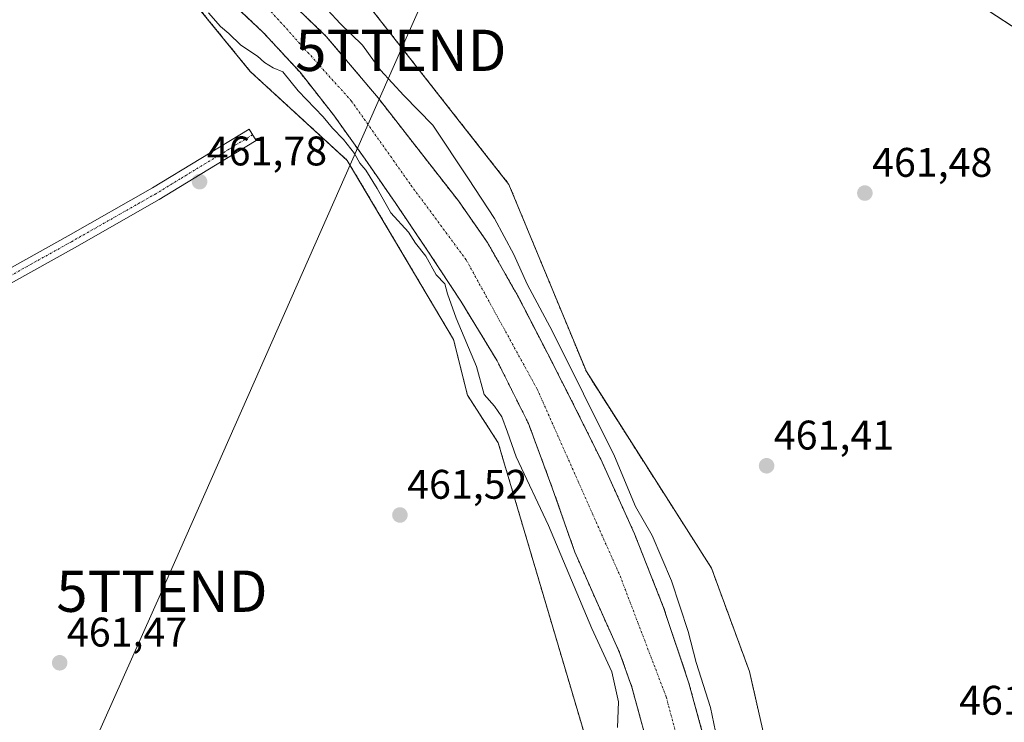
# Model space of a CAD drawing. Units: metres. Extents: x 583277 to 586719, y 4752071 to 4754427.
# Drawn here: x 583725 to 583964, y 4752913 to 4753083 of the extents above; entities that cross this region are included whole.
import ezdxf
from ezdxf.enums import TextEntityAlignment as Align

# ---------------------------------------------------------------- set-up
doc = ezdxf.new("R2010")
doc.units = ezdxf.units.M
doc.header["$MEASUREMENT"] = 0
doc.linetypes.add('TRAZO_Y_PUNTO', pattern=[1, 0.5, -0.25, 0, -0.25])
doc.linetypes.add('TRAZOS', pattern=[0.75, 0.5, -0.25])
doc.layers.get('0').update_dxf_attribs({"lineweight": 5})
for name, color, linetype, lineweight in [('Arbolado forestal', 92, 'TRAZOS', 0), ('Arbolado forestal CxS', 92, 'Continuous', 0), ('Camino', 19, 'Continuous', 0), ('Camino Cxs', 19, 'Continuous', 0), ('Camino eje', 39, 'TRAZO_Y_PUNTO', 13), ('Carátula', 7, 'Continuous', 5), ('Corriente natural Cxs', 5, 'Continuous', 13), ('Corriente natural eje', 5, 'TRAZO_Y_PUNTO', 0), ('Corriente natural superficial', 5, 'Continuous', 13), ('Cultivos herbáceos CxS', 92, 'Continuous', 0), ('Curva de nivel normal', 36, 'Continuous', 0), ('Prado', 92, 'Continuous', 0), ('Prado CxS', 92, 'Continuous', 0), ('Punto de cota en terreno', 7, 'Continuous', 0), ('Rótulo de punto de cota en terreno', 19, 'Continuous', 0), ('Suelo desnudo', 252, 'Continuous', 0), ('Suelo desnudo CxS', 43, 'Continuous', 0), ('Tendido', 6, 'Continuous', 0), ('Torre de tendido puntual', 7, 'Continuous', 0)]:
    doc.layers.add(name, color=color, linetype=linetype, lineweight=lineweight)
doc.styles.add('Arial', font='txt', dxfattribs={"height": 0.2})

# ---------------------------------------------------------------- blocks, each defined once
blk = doc.blocks.new('*U150')
at = {"layer": 'Prado CxS', "color": 92, "linetype": 'Continuous', "lineweight": 0}
blk.add_polyline3d([(584040.25, 4753032.81, 461.62), (583662.83, 4753279.11, 462.04)], dxfattribs=at)
blk = doc.blocks.new('*U157')
at = {"layer": 'Cultivos herbáceos CxS', "color": 92, "linetype": 'Continuous', "lineweight": 0}
for points in [[(583964.41, 4752816.69, 462.67), (583929.59, 4752813.04, 463.21), (583927.7, 4752812.84, 463.21), (583927.69, 4752812.84, 463.21), (583927.4, 4752812.81, 463.2), (583926.47, 4752817.33, 462.55), (583925.78, 4752820.73, 462.07), (583902.09, 4752925.09, 461.59), (583892.89, 4752950.09, 461.82), (583862.56, 4752997.7, 461.61), (583843.79, 4753043.08, 461.5), (583796.24, 4753103.66, 461.83)], [(583662.83, 4753279.11, 462.04), (584040.25, 4753032.81, 461.62)]]:
    blk.add_polyline3d(points, dxfattribs=at)
blk = doc.blocks.new('*U158')
at = {"layer": 'Prado CxS', "color": 92, "linetype": 'Continuous', "lineweight": 0}
blk.add_polyline3d([(583760.55, 4753095.64, 459.43), (583781.11, 4753070.42, 462.11), (583804.6, 4753048.89, 460.81), (583830.36, 4753005.53, 461.25), (583833.75, 4752991.98, 461.52), (583841.2, 4752980.46, 461.1), (583862.01, 4752910.2, 462.24), (583886.98, 4752824.2, 463.99), (583890.77, 4752809.01, 461.06), (583888.28, 4752808.75, 462.03), (583886.73, 4752808.57, 462.63), (583886.72, 4752808.57, 462.63), (583872.62, 4752806.88, 463.11), (583843.66, 4752802.92, 462.82), (583821.91, 4752800.29, 462.77), (583805.99, 4752798.85, 462.62), (583801.88, 4752798.57, 462.55), (583801.88, 4752798.57, 462.55), (583792.01, 4752798.26, 462.24), (583779.62, 4752798.38, 462.6), (583767.27, 4752799.01, 462.05), (583755.04, 4752800.27, 462.05), (583736.93, 4752803.61, 461.69), (583723.9, 4752806.29, 462.01)], dxfattribs=at)
blk = doc.blocks.new('*U162')
at = {"layer": 'Arbolado forestal CxS', "color": 92, "linetype": 'Continuous', "lineweight": 0}
for points in [[(583892.53, 4752903.58, 458.98), (583887.43, 4752922.22, 458.93), (583881.28, 4752940.56, 458.02), (583874.25, 4752958.38, 459.23), (583866.37, 4752975.81, 458.57), (583859.86, 4752988.96, 458.42), (583853.2, 4753002.03, 458.46), (583846.13, 4753015.71, 458.32), (583838.52, 4753029.11, 458.38), (583831.56, 4753039.07, 458.32), (583824.07, 4753048.66, 458.34), (583812.07, 4753064.04, 458.83), (583799.49, 4753078.94, 458.8), (583785.44, 4753092.54, 459.11)], [(583796.24, 4753103.66, 461.83), (583843.79, 4753043.08, 461.5), (583862.56, 4752997.7, 461.61), (583892.89, 4752950.09, 461.82), (583902.09, 4752925.09, 461.59), (583925.78, 4752820.73, 462.07)], [(583862.01, 4752910.2, 462.24), (583841.2, 4752980.46, 461.1), (583833.75, 4752991.98, 461.52), (583830.36, 4753005.53, 461.25), (583804.6, 4753048.89, 460.81), (583781.11, 4753070.42, 462.11), (583760.55, 4753095.64, 459.43)], [(583773.57, 4753089.97, 459.35), (583784.25, 4753079.88, 459.27), (583793.16, 4753070.22, 459.07), (583801.28, 4753059.9, 459.77), (583808.91, 4753049.22, 459.32), (583816.38, 4753038.42, 458.37), (583824.32, 4753026.65, 459.92), (583832.13, 4753014.78, 459.48), (583840.95, 4753000.3, 458.23), (583848.53, 4752985.13, 458.46), (583854.3, 4752969.58, 458.34), (583859.77, 4752953.96, 458.93), (583865.15, 4752941.79, 458.87), (583870.62, 4752929.64, 459.37), (583873.6, 4752921.29, 458.7), (583878.65, 4752902.65, 458.4)]]:
    blk.add_polyline3d(points, dxfattribs=at)
blk = doc.blocks.new('5PATER')
at = {"layer": 'Carátula', "linetype": 'Continuous', "lineweight": 5}
h = blk.add_hatch(color=250, dxfattribs=at)
edge = h.paths.add_edge_path()
edge.add_ellipse((0, 0.01), major_axis=(-1.33, -1.34), ratio=0.999422, start_angle=0, end_angle=360)
blk = doc.blocks.new('5TTEND')
blk.add_text('5TTEND', height=10).set_placement((0, 0), align=Align.MIDDLE_CENTER)

msp = doc.modelspace()

# ---------------------------------------------------------------- linework, layer by layer
at = {"layer": 'Arbolado forestal', "color": 92, "linetype": 'TRAZOS', "lineweight": 0}
for points in [[(583927.4, 4752812.81, 463.2), (583926.47, 4752817.33, 462.55), (583925.78, 4752820.73, 462.07), (583902.09, 4752925.09, 461.59), (583892.89, 4752950.09, 461.82), (583862.56, 4752997.7, 461.61), (583843.79, 4753043.08, 461.5), (583796.24, 4753103.66, 461.83), (583765.52, 4753128.17, 461.93), (583695.75, 4753199.72, 461.86), (583670, 4753207.18, 461.48), (583647.64, 4753218.69, 461.77), (583623.92, 4753232.92, 462.24)], [(583890.77, 4752809.01, 461.06), (583886.98, 4752824.2, 463.99), (583862.01, 4752910.2, 462.24), (583841.2, 4752980.46, 461.1), (583833.75, 4752991.98, 461.52), (583830.36, 4753005.53, 461.25), (583804.6, 4753048.89, 460.81), (583781.11, 4753070.42, 462.11), (583760.55, 4753095.64, 459.43), (583703.07, 4753143.19, 462.04), (583644.19, 4753184.4, 461.17)], [(583915.11, 4752811.54, 459.54), (583914.52, 4752814.18, 459.37), (583910.96, 4752828.11, 458.69), (583905.86, 4752847.14, 458.52), (583900.78, 4752866.17, 458.54), (583896.61, 4752884.86, 458.32), (583892.53, 4752903.58, 458.98), (583887.43, 4752922.22, 458.93), (583881.28, 4752940.56, 458.02), (583874.25, 4752958.38, 459.23), (583866.37, 4752975.81, 458.57), (583859.86, 4752988.96, 458.42), (583853.2, 4753002.03, 458.46), (583846.13, 4753015.71, 458.32), (583838.52, 4753029.11, 458.38), (583831.56, 4753039.07, 458.32), (583824.07, 4753048.66, 458.34), (583812.07, 4753064.04, 458.83), (583799.49, 4753078.94, 458.8), (583785.44, 4753092.54, 459.11)], [(583773.57, 4753089.97, 459.35), (583784.25, 4753079.88, 459.27), (583793.16, 4753070.22, 459.07), (583801.28, 4753059.9, 459.77), (583808.91, 4753049.22, 459.32), (583816.38, 4753038.42, 458.37), (583824.32, 4753026.65, 459.92), (583832.13, 4753014.78, 459.48), (583840.95, 4753000.3, 458.23), (583848.53, 4752985.13, 458.46), (583854.3, 4752969.58, 458.34), (583859.77, 4752953.96, 458.93), (583865.15, 4752941.79, 458.87), (583870.62, 4752929.64, 459.37), (583873.6, 4752921.29, 458.7), (583878.65, 4752902.65, 458.4), (583883.14, 4752883.88, 459.69), (583887.04, 4752867.21, 459.26), (583890.94, 4752850.55, 459.1), (583894.19, 4752836.68, 459.58), (583897.45, 4752822.81, 458.89), (583900.02, 4752812.05, 459.33), (583900.52, 4752810.02, 459.15)]]:
    msp.add_polyline3d(points, dxfattribs=at)
at = {"layer": 'Camino', "color": 19, "linetype": 'Continuous', "lineweight": 0}
msp.add_polyline3d([(583716.34, 4753019.14, 461.6), (583736.92, 4753030.59, 461.82), (583757.39, 4753042.23, 461.75), (583780.81, 4753056.47, 462.3), (583782.51, 4753053.68, 462.21), (583770.8, 4753046.56, 461.85), (583759.05, 4753039.41, 461.76), (583738.53, 4753027.74, 461.83), (583717.97, 4753016.3, 461.69)], dxfattribs=at)
at = {"layer": 'Camino Cxs', "color": 19, "linetype": 'Continuous', "lineweight": 0}
msp.add_polyline3d([(583716.34, 4753019.14, 461.6), (583736.92, 4753030.59, 461.82), (583757.39, 4753042.23, 461.75), (583780.81, 4753056.47, 462.3), (583782.51, 4753053.68, 462.21), (583770.8, 4753046.56, 461.85), (583759.05, 4753039.41, 461.76), (583738.53, 4753027.74, 461.83), (583717.97, 4753016.3, 461.69)], dxfattribs=at)
at = {"layer": 'Camino eje', "color": 39, "linetype": 'TRAZO_Y_PUNTO', "lineweight": 13}
msp.add_polyline3d([(583781.66, 4753055.08, 462.27), (583764.1, 4753044.4, 461.72), (583758.22, 4753040.82, 461.76), (583737.73, 4753029.17, 461.82), (583717.16, 4753017.72, 461.64), (583701.29, 4753008.31, 461.72), (583685.36, 4752998.95, 461.73), (583669.88, 4752990.09, 461.67), (583654.41, 4752981.25, 461.9), (583642.7, 4752974.55, 462.31), (583630.93, 4752967.84, 462.41), (583629.04, 4752966.94, 462.44), (583627.15, 4752966.03, 462.45), (583625.68, 4752965.21, 462.45), (583623.8, 4752964.17, 462.48), (583623.37, 4752963.51, 462.49), (583622.42, 4752962.05, 462.59), (583620.67, 4752959.37, 462.8)], dxfattribs=at)
at = {"layer": 'Corriente natural Cxs', "color": 5, "linetype": 'Continuous', "lineweight": 13}
for points in [[(583785.44, 4753092.54, 459.11), (583799.49, 4753078.94, 458.8), (583812.07, 4753064.04, 458.83), (583824.07, 4753048.66, 458.34), (583831.56, 4753039.07, 458.32), (583838.52, 4753029.11, 458.38), (583846.13, 4753015.71, 458.32), (583853.2, 4753002.03, 458.46), (583859.86, 4752988.96, 458.42), (583866.37, 4752975.81, 458.57), (583874.25, 4752958.38, 459.23), (583881.28, 4752940.56, 458.02), (583887.43, 4752922.22, 458.93), (583892.53, 4752903.58, 458.98)], [(583878.65, 4752902.65, 458.4), (583873.6, 4752921.29, 458.7), (583870.62, 4752929.64, 459.37), (583865.15, 4752941.79, 458.87), (583859.77, 4752953.96, 458.93), (583854.3, 4752969.58, 458.34), (583848.53, 4752985.13, 458.46), (583840.95, 4753000.3, 458.23), (583832.13, 4753014.78, 459.48), (583824.32, 4753026.65, 459.92), (583816.38, 4753038.42, 458.37), (583808.91, 4753049.22, 459.32), (583801.28, 4753059.9, 459.77), (583793.16, 4753070.22, 459.07), (583784.25, 4753079.88, 459.27), (583773.57, 4753089.97, 459.35)]]:
    msp.add_polyline3d(points, dxfattribs=at)
at = {"layer": 'Corriente natural eje', "color": 5, "linetype": 'TRAZO_Y_PUNTO', "lineweight": 0}
msp.add_polyline3d([(583785.44, 4753085.71, 458.9), (583805.56, 4753063.34, 459.02), (583820.03, 4753042.91, 458.48), (583833.44, 4753024.78, 458.79), (583850.65, 4752993.46, 457.91), (583870.74, 4752948.2, 458.59), (583881.92, 4752918.89, 458.43), (583891.48, 4752883.23, 458.51), (583900.63, 4752840.61, 458.97), (583906.87, 4752810.52, 458.87)], dxfattribs=at)
at = {"layer": 'Corriente natural superficial', "color": 5, "linetype": 'Continuous', "lineweight": 13}
for points in [[(583785.44, 4753092.54, 459.11), (583799.49, 4753078.94, 458.8), (583812.07, 4753064.04, 458.83), (583824.07, 4753048.66, 458.34), (583831.56, 4753039.07, 458.32), (583838.52, 4753029.11, 458.38), (583846.13, 4753015.71, 458.32), (583853.2, 4753002.03, 458.46), (583859.86, 4752988.96, 458.42), (583866.37, 4752975.81, 458.57), (583874.25, 4752958.38, 459.23), (583881.28, 4752940.56, 458.02), (583887.43, 4752922.22, 458.93), (583892.53, 4752903.58, 458.98), (583896.61, 4752884.86, 458.32), (583900.78, 4752866.17, 458.54), (583905.86, 4752847.14, 458.52), (583910.96, 4752828.11, 458.69), (583914.52, 4752814.18, 459.37), (583915.14, 4752811.43, 459.55)], [(583900.57, 4752809.83, 459.13), (583900.02, 4752812.05, 459.33), (583897.45, 4752822.81, 458.89), (583894.19, 4752836.68, 459.58), (583890.94, 4752850.55, 459.1), (583887.04, 4752867.21, 459.26), (583883.14, 4752883.88, 459.69), (583878.65, 4752902.65, 458.4), (583873.6, 4752921.29, 458.7), (583870.62, 4752929.64, 459.37), (583865.15, 4752941.79, 458.87), (583859.77, 4752953.96, 458.93), (583854.3, 4752969.58, 458.34), (583848.53, 4752985.13, 458.46), (583840.95, 4753000.3, 458.23), (583832.13, 4753014.78, 459.48), (583824.32, 4753026.65, 459.92), (583816.38, 4753038.42, 458.37), (583808.91, 4753049.22, 459.32), (583801.28, 4753059.9, 459.77), (583793.16, 4753070.22, 459.07), (583784.25, 4753079.88, 459.27), (583773.57, 4753089.97, 459.35)]]:
    msp.add_polyline3d(points, dxfattribs=at)
at = {"layer": 'Cultivos herbáceos CxS', "color": 92, "linetype": 'Continuous', "lineweight": 0}
for points in [[(584037.23, 4752820.59, 461.99), (584037.66, 4752834.05, 460.59), (584037.79, 4752837.97, 460.56), (584039.26, 4752855.59, 460.88), (584040.24, 4752867.38, 461.08), (584041.47, 4752902.92, 461.2), (584041.47, 4752908.57, 461.06), (584041.47, 4752911.75, 461.08), (584041.47, 4752914.61, 461.09), (584041.47, 4752931.1, 461.12), (584037.89, 4752963.31, 461.34), (584037.79, 4752964.19, 461.35), (584037.79, 4752972.28, 461.39), (584037.79, 4752981.96, 461.39), (584037.79, 4752986.24, 461.39), (584040.24, 4753032.81, 461.62), (583860.51, 4753150.1, 462.42), (583827.13, 4753171.89, 462.52), (583819.14, 4753177.1, 462.64), (583815.84, 4753179.26, 462.73), (583662.83, 4753279.11, 462.04), (583645.58, 4753282.36, 462.08)], [(583927.4, 4752812.81, 463.2), (583926.47, 4752817.33, 462.55), (583925.78, 4752820.73, 462.07), (583902.09, 4752925.09, 461.59), (583892.89, 4752950.09, 461.82), (583862.56, 4752997.7, 461.61), (583843.79, 4753043.08, 461.5), (583796.24, 4753103.66, 461.83), (583765.52, 4753128.17, 461.93), (583695.75, 4753199.72, 461.86), (583670, 4753207.18, 461.48), (583647.64, 4753218.69, 461.77), (583623.92, 4753232.92, 462.24)]]:
    msp.add_polyline3d(points, dxfattribs=at)
at = {"layer": 'Curva de nivel normal', "color": 36, "linetype": 'Continuous', "lineweight": 0}
for points in [[(583796.92, 4753088.57, 460), (583802.88, 4753082.04, 460), (583808.34, 4753076.81, 460), (583812.7, 4753070.72, 460), (583818.29, 4753064.64, 460), (583825.37, 4753057.39, 460), (583834, 4753044.4, 460), (583840.26, 4753034.8, 460), (583845, 4753026.06, 460), (583848.24, 4753018.92, 460), (583854.37, 4753007.39, 460), (583869.41, 4752977.23, 460), (583874.46, 4752965.01, 460), (583878.49, 4752957.98, 460), (583883.19, 4752947.01, 460), (583887.21, 4752934.75, 460), (583889.21, 4752927.25, 460), (583892.62, 4752916.33, 460), (583894.26, 4752908.61, 460)], [(583870.11, 4752911.46, 460), (583870.37, 4752917.72, 460), (583868.73, 4752924.95, 460), (583863.91, 4752935.44, 460), (583853.4, 4752960.45, 460), (583845.56, 4752977.04, 460), (583843.47, 4752983.02, 460), (583842.07, 4752986.75, 460), (583840.33, 4752989.36, 460), (583837.79, 4752992.2, 460), (583835.92, 4752998.94, 460), (583831, 4753010.68, 460), (583828.87, 4753016.56, 460), (583828.28, 4753018.97, 460), (583826.16, 4753021.18, 460), (583823.66, 4753025.68, 460), (583821.12, 4753028.86, 460), (583819.42, 4753031.51, 460), (583815.16, 4753036.2, 460), (583811.89, 4753042.07, 460), (583809.14, 4753046.49, 460), (583807.67, 4753048.24, 460), (583806.35, 4753050.59, 460), (583803.72, 4753053.96, 460), (583801.01, 4753056.7, 460), (583798.75, 4753059.43, 460), (583792.7, 4753065.72, 460), (583788.99, 4753070.34, 460), (583786.63, 4753071.31, 460), (583784.56, 4753072.58, 460), (583782.81, 4753074.16, 460), (583778.79, 4753076.8, 460), (583775.94, 4753079.62, 460), (583773.92, 4753081.31, 460), (583770.97, 4753084.63, 460)]]:
    msp.add_polyline3d(points, dxfattribs=at)
at = {"layer": 'Prado', "color": 92, "linetype": 'Continuous', "lineweight": 0}
for points in [[(584037.23, 4752820.59, 461.99), (584037.66, 4752834.05, 460.59), (584037.79, 4752837.97, 460.56), (584039.26, 4752855.59, 460.88), (584040.24, 4752867.38, 461.08), (584041.47, 4752902.92, 461.2), (584041.47, 4752908.57, 461.06), (584041.47, 4752911.75, 461.08), (584041.47, 4752914.61, 461.09), (584041.47, 4752931.1, 461.12), (584037.89, 4752963.31, 461.34), (584037.79, 4752964.19, 461.35), (584037.79, 4752972.28, 461.39), (584037.79, 4752981.96, 461.39), (584037.79, 4752986.24, 461.39), (584040.24, 4753032.81, 461.62), (583860.51, 4753150.1, 462.42), (583827.13, 4753171.89, 462.52), (583819.14, 4753177.1, 462.64), (583815.84, 4753179.26, 462.73), (583662.83, 4753279.11, 462.04), (583645.58, 4753282.36, 462.08)], [(583890.77, 4752809.01, 461.06), (583886.98, 4752824.2, 463.99), (583862.01, 4752910.2, 462.24), (583841.2, 4752980.46, 461.1), (583833.75, 4752991.98, 461.52), (583830.36, 4753005.53, 461.25), (583804.6, 4753048.89, 460.81), (583781.11, 4753070.42, 462.11), (583760.55, 4753095.64, 459.43), (583703.07, 4753143.19, 462.04), (583644.19, 4753184.4, 461.17)]]:
    msp.add_polyline3d(points, dxfattribs=at)
at = {"layer": 'Suelo desnudo', "color": 252, "linetype": 'Continuous', "lineweight": 0}
for points in [[(583915.11, 4752811.54, 459.54), (583914.52, 4752814.18, 459.37), (583910.96, 4752828.11, 458.69), (583905.86, 4752847.14, 458.52), (583900.78, 4752866.17, 458.54), (583896.61, 4752884.86, 458.32), (583892.53, 4752903.58, 458.98), (583887.43, 4752922.22, 458.93), (583881.28, 4752940.56, 458.02), (583874.25, 4752958.38, 459.23), (583866.37, 4752975.81, 458.57), (583859.86, 4752988.96, 458.42), (583853.2, 4753002.03, 458.46), (583846.13, 4753015.71, 458.32), (583838.52, 4753029.11, 458.38), (583831.56, 4753039.07, 458.32), (583824.07, 4753048.66, 458.34), (583812.07, 4753064.04, 458.83), (583799.49, 4753078.94, 458.8), (583785.44, 4753092.54, 459.11)], [(583773.57, 4753089.97, 459.35), (583784.25, 4753079.88, 459.27), (583793.16, 4753070.22, 459.07), (583801.28, 4753059.9, 459.77), (583808.91, 4753049.22, 459.32), (583816.38, 4753038.42, 458.37), (583824.32, 4753026.65, 459.92), (583832.13, 4753014.78, 459.48), (583840.95, 4753000.3, 458.23), (583848.53, 4752985.13, 458.46), (583854.3, 4752969.58, 458.34), (583859.77, 4752953.96, 458.93), (583865.15, 4752941.79, 458.87), (583870.62, 4752929.64, 459.37), (583873.6, 4752921.29, 458.7), (583878.65, 4752902.65, 458.4), (583883.14, 4752883.88, 459.69), (583887.04, 4752867.21, 459.26), (583890.94, 4752850.55, 459.1), (583894.19, 4752836.68, 459.58), (583897.45, 4752822.81, 458.89), (583900.02, 4752812.05, 459.33), (583900.52, 4752810.02, 459.15)]]:
    msp.add_polyline3d(points, dxfattribs=at)
at = {"layer": 'Suelo desnudo CxS', "color": 43, "linetype": 'Continuous', "lineweight": 0}
for points in [[(583785.44, 4753092.54, 459.11), (583799.49, 4753078.94, 458.8), (583812.07, 4753064.04, 458.83), (583824.07, 4753048.66, 458.34), (583831.56, 4753039.07, 458.32), (583838.52, 4753029.11, 458.38), (583846.13, 4753015.71, 458.32), (583853.2, 4753002.03, 458.46), (583859.86, 4752988.96, 458.42), (583866.37, 4752975.81, 458.57), (583874.25, 4752958.38, 459.23), (583881.28, 4752940.56, 458.02), (583887.43, 4752922.22, 458.93), (583892.53, 4752903.58, 458.98)], [(583878.65, 4752902.65, 458.4), (583873.6, 4752921.29, 458.7), (583870.62, 4752929.64, 459.37), (583865.15, 4752941.79, 458.87), (583859.77, 4752953.96, 458.93), (583854.3, 4752969.58, 458.34), (583848.53, 4752985.13, 458.46), (583840.95, 4753000.3, 458.23), (583832.13, 4753014.78, 459.48), (583824.32, 4753026.65, 459.92), (583816.38, 4753038.42, 458.37), (583808.91, 4753049.22, 459.32), (583801.28, 4753059.9, 459.77), (583793.16, 4753070.22, 459.07), (583784.25, 4753079.88, 459.27), (583773.57, 4753089.97, 459.35)]]:
    msp.add_polyline3d(points, dxfattribs=at)
at = {"layer": 'Tendido', "color": 6, "linetype": 'Continuous', "lineweight": 0}
msp.add_polyline3d([(583627.06, 4752637.57, 469.12), (583630, 4752650.61, 468.36), (583644.87, 4752687.76, 465.63), (583700.33, 4752811.87, 462.37), (583759.68, 4752944.51, 461.53), (583817.59, 4753075.55, 461.82), (583873.45, 4753200.9, 463.36), (583935.55, 4753339.04, 482.88), (583972.01, 4753423.35, 503.2), (584019.32, 4753526.99, 529.82), (584071.56, 4753645.41, 558.61), (584161.19, 4753847.55, 661.75), (584192.82, 4753922.71, 710.69), (584095.32, 4754254.74, 803.3), (584054.34, 4754393.85, 848.31)], dxfattribs=at)

# ---------------------------------------------------------------- block references
at = {"layer": 'Arbolado forestal CxS', "color": 92, "linetype": 'Continuous', "lineweight": 0}
msp.add_blockref('*U162', (0, 0), dxfattribs=at)
at = {"layer": 'Cultivos herbáceos CxS', "color": 92, "linetype": 'Continuous', "lineweight": 0}
msp.add_blockref('*U157', (0, 0), dxfattribs=at)
at = {"layer": 'Prado CxS', "color": 92, "linetype": 'Continuous', "lineweight": 0}
for name in ['*U150', '*U158']:
    msp.add_blockref(name, (0, 0), dxfattribs=at)
at = {"layer": 'Punto de cota en terreno', "linetype": 'Continuous', "lineweight": 0}
for p in [(583768.8, 4753043.72, 461.78), (583930.07, 4753040.96, 461.48), (583906.25, 4752974.89, 461.41), (583817.37, 4752962.96, 461.52), (583734.9, 4752927.16, 461.47)]:
    msp.add_blockref('5PATER', p, dxfattribs=at)
at = {"layer": 'Torre de tendido puntual', "linetype": 'Continuous', "lineweight": 0}
for p in [(583817.59, 4753075.55, 461.79), (583759.68, 4752944.51, 461.61)]:
    msp.add_blockref('5TTEND', p, dxfattribs=at)

# ---------------------------------------------------------------- texts
at = {"layer": 'Rótulo de punto de cota en terreno', "color": 19, "linetype": 'Continuous', "lineweight": 0, "style": 'Arial'}
for s, p in [('461,78', (583770.56, 4753045.48)), ('461,48', (583931.83, 4753042.72)), ('461,41', (583908.01, 4752976.65)), ('461,52', (583819.13, 4752964.72)), ('461,47', (583736.66, 4752928.92)), ('461,05', (583952.91, 4752912.4))]:
    msp.add_text(s, height=7, dxfattribs=at).set_placement(p, align=Align.BOTTOM_LEFT)

doc.saveas('drawing.dxf')
